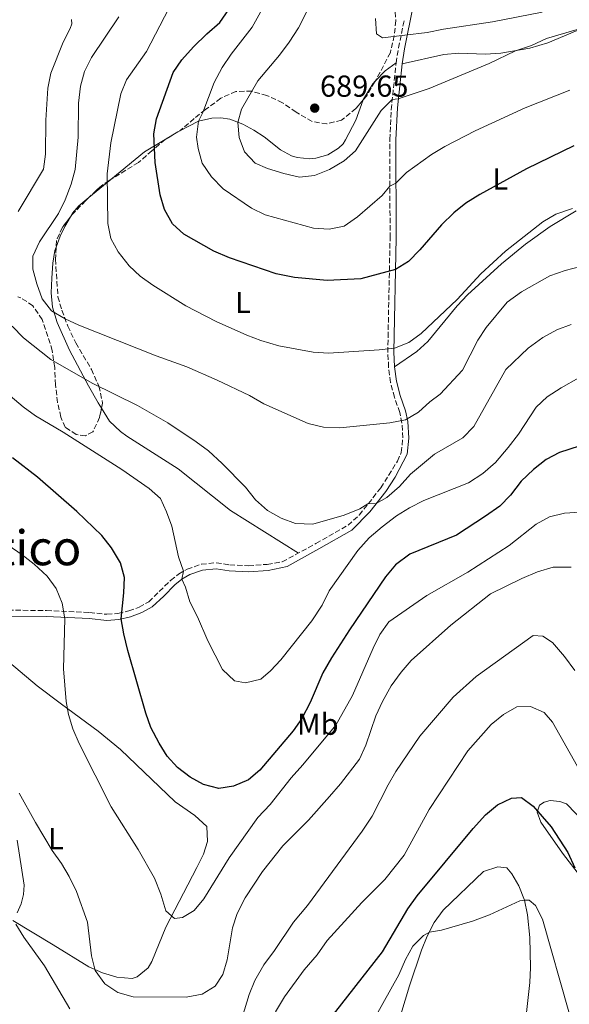
# Model space of a CAD drawing. Units: metres. Extents: x 631370 to 634828, y 4727367 to 4729746.
# Drawn here: x 632687 to 632868, y 4728859 to 4729184 of the extents above; entities that cross this region are included whole.
import ezdxf
from ezdxf.enums import TextEntityAlignment as Align

# ---------------------------------------------------------------- set-up
doc = ezdxf.new("R2010")
doc.units = ezdxf.units.M
doc.header["$MEASUREMENT"] = 0
doc.linetypes.add('DGN Style 3', pattern=[2.435890702152634, 1.739921930109024, -0.6959687720436097])
for name, color, linetype, lineweight in [('Camino', 7, 'DGN Style 3', 0), ('Cota de punto acotado terreno', 7, 'Continuous', 0), ('Curva de nivel directora', 30, 'Continuous', 30), ('Curva de nivel intermedia', 30, 'Continuous', 0), ('Estanque', 4, 'Continuous', 0), ('Etiqueta de uso rústico', 92, 'Continuous', 0), ('Línea de cambio de uso (parcela vista)', 92, 'Continuous', 0), ('Margen derecho', 7, 'Continuous', 0), ('Punto acotado terreno (símbolo)', 7, 'Continuous', 0), ('Texto de Área (paraje) menor', 7, 'Continuous', 0), ('Zona arbolada', 92, 'DGN Style 3', 0)]:
    doc.layers.add(name, color=color, linetype=linetype, lineweight=lineweight)
doc.styles.add('Style-Arial', font='arial.ttf')

# ---------------------------------------------------------------- blocks, each defined once
blk = doc.blocks.new('5PATER')
at = {"layer": 'Estanque', "linetype": 'Continuous', "lineweight": 0}
h = blk.add_hatch(color=51, dxfattribs=at)
edge = h.paths.add_edge_path()
edge.add_ellipse((0, 0), major_axis=(-0.1095731443231308, -0.1110710700762829), ratio=0.9994222409660317, start_angle=0, end_angle=360)

msp = doc.modelspace()

# ---------------------------------------------------------------- linework, layer by layer
at = {"layer": 'Camino', "color": 7, "linetype": 'DGN Style 3', "lineweight": 0}
msp.add_polyline3d([(632682.7100000007, 4728989.220000001, 641.9600000000065), (632695.3700000007, 4728989.130000002, 644.0899999999967), (632709.4999999994, 4728988.45, 647.8200000000071), (632715.2699999984, 4728987.869999999, 649.0899999999965), (632718.8799999983, 4728988.160000003, 649.8800000000047), (632722.4600000011, 4728988.960000002, 650.6100000000006), (632725.8799999988, 4728990.27, 651.2599999999948), (632729.0199999991, 4728992.010000001, 651.820000000007), (632736.25, 4728999.040000003, 653.7100000000064), (632738.8099999992, 4729001.100000001, 654.3200000000071), (632741.7100000005, 4729002.770000001, 654.9600000000065), (632746.3599999996, 4729004.369999999, 655.9299999999931), (632751.2500000002, 4729004.869999999, 656.8699999999955), (632755.7099999995, 4729004.17, 657.7500000000001), (632761.8999999987, 4729003.859999999, 658.5800000000017), (632768.0599999989, 4729004.330000001, 658.820000000007), (632773.010000002, 4729005.150000001, 658.5000000000001), (632784.140000001, 4729011.190000001, 659.550000000003), (632794.690000001, 4729017.210000002, 659.550000000003), (632798.3700000001, 4729020.580000001, 659.8699999999955), (632805.489999997, 4729029.52, 660.8600000000007), (632810.9899999977, 4729038.350000001, 662.050000000003), (632812.2399999973, 4729041.190000001, 662.4900000000054), (632812.7399999979, 4729046.010000001, 663.350000000006), (632812.4499999996, 4729050.91, 664.3099999999978), (632811.760000001, 4729054.350000001, 665.070000000007), (632809.9599999995, 4729059.390000002, 666.2200000000014), (632808.719999999, 4729064.290000002, 667.4400000000023), (632808.0599999975, 4729069.290000002, 668.8099999999978), (632807.8299999972, 4729074.130000001, 670.0500000000033), (632807.8799999986, 4729079.220000001, 671.050000000003), (632808.5500000013, 4729111.920000001, 676.9199999999984), (632808.4499999986, 4729144.330000001, 682.6300000000047), (632808.909999999, 4729154.160000003, 684.3899999999995), (632810.5399999984, 4729169.590000001, 687.2799999999991), (632811.3299999975, 4729174.550000001, 688.429999999993), (632813.2699999998, 4729183.960000001, 691.3000000000029)], dxfattribs=at)
at = {"layer": 'Curva de nivel directora', "color": 30, "linetype": 'Continuous', "lineweight": 30, "flags": 128}
for points, elevation in [([(632869.089999999, 4729142.230000001), (632853.55, 4729134.680000001), (632838.1099999994, 4729126.199999999), (632833.5099999994, 4729123.340000001), (632829.6099999989, 4729120.210000002), (632825.4400000004, 4729116.26), (632818.3399999992, 4729107.970000002), (632814.5999999997, 4729104.17), (632810.3399999995, 4729101.560000001), (632798.8599999996, 4729098.390000002), (632787.8200000002, 4729097.859999999), (632777.0599999998, 4729098.920000002), (632771.0599999984, 4729100.119999999), (632755.62, 4729105.390000002), (632750.4399999989, 4729107.600000001), (632740.5599999994, 4729113.160000003), (632736.8499999989, 4729116.51), (632734.2099999993, 4729121.230000001), (632732.8300000001, 4729126.119999999), (632731.1899999996, 4729136.79), (632730.7200000001, 4729146.24), (632731.5699999996, 4729151.170000001), (632737.039999999, 4729166.480000002), (632739.909999999, 4729170.580000001), (632743.8200000006, 4729174.870000001), (632748.1700000003, 4729179.230000001), (632752.4299999982, 4729182.950000001), (632755.4300000002, 4729187.250000001)], 675.0000000000001), ([(632870.8399999992, 4729043.27), (632864.3799999994, 4729041.210000001), (632859.9899999995, 4729038.84), (632855.7999999986, 4729035.600000001), (632851.7699999987, 4729031.710000002), (632848.199999999, 4729027.09), (632844.6899999997, 4729023.54), (632840.0099999993, 4729020.210000002), (632830.4299999994, 4729013.990000002), (632815.0299999989, 4729007.65), (632810.2999999993, 4729004.150000002), (632807.019999998, 4729000.260000001), (632795.1499999993, 4728982.800000002), (632789.2599999995, 4728973.57), (632786.4400000009, 4728968.560000001), (632782.1799999987, 4728958.810000001), (632779.4999999985, 4728953.57), (632776.6199999995, 4728949.480000001), (632765.6499999993, 4728936.54), (632761.8699999996, 4728933.260000001), (632756.979999999, 4728931.24), (632752.1800000002, 4728930.480000001), (632747.0399999992, 4728931.75), (632742.7099999996, 4728934.220000003), (632738.4699999995, 4728937.4), (632735.0699999998, 4728941.07), (632732.4700000002, 4728945.440000001), (632729.7700000001, 4728950.61), (632728.0899999995, 4728955.310000001), (632722.1799999995, 4728975.980000002), (632720.7699999991, 4728981.42), (632719.9600000001, 4728986.36), (632720.8600000008, 4728994.940000001), (632720.9999999994, 4729000.039999999), (632719.6699999995, 4729004.869999999), (632716.7999999993, 4729009.800000001), (632713.5299999993, 4729013.820000002), (632705.3899999988, 4729021.720000001), (632692.4299999992, 4729033.02), (632684.11, 4729039.420000001)], 650.0000000000001), ([(632781.1900000006, 4728844.910000001), (632806.0700000003, 4728876.57), (632814.4000000008, 4728890.810000001), (632817.4499999996, 4728895.110000002), (632835.9399999991, 4728917.220000002), (632840.0299999994, 4728921.730000002), (632843.9500000001, 4728925.109999999), (632848.6100000005, 4728927.240000002), (632851.8400000001, 4728927.51), (632855.7299999993, 4728924.670000001), (632861.6100000001, 4728917.789999999), (632867.0999999996, 4728909.390000002), (632869.4299999988, 4728904.290000001)], 625.0000000000001)]:
    msp.add_lwpolyline(points, dxfattribs=dict(at, elevation=elevation))
at = {"layer": 'Curva de nivel intermedia', "color": 30, "linetype": 'Continuous', "lineweight": 0, "flags": 128}
for points, elevation in [([(632768.1399999993, 4729190.579999999), (632763.1400000014, 4729181.429999999), (632756.150000002, 4729172.49), (632753.2700000008, 4729168.08), (632750.64, 4729163.16), (632746.8899999994, 4729153.199999998), (632745.3899999997, 4729150.409999999), (632744.8200000019, 4729145.08), (632745.28, 4729141.399999999), (632746.6600000014, 4729136.600000001), (632749.7300000003, 4729132.009999999), (632753.5500000003, 4729128.050000001), (632762.8399999996, 4729121.680000001), (632767.3700000005, 4729119.57), (632783.2800000004, 4729115.109999998), (632788.4800000016, 4729114.76), (632793.37, 4729115.810000001), (632797.7700000011, 4729118.88), (632805.9699999997, 4729125.9), (632808.5, 4729128.92), (632810.4800000003, 4729129.91), (632813.9699999995, 4729133.490000002), (632822.2100000005, 4729139.45), (632826.6000000006, 4729142.09), (632836.640000001, 4729147.17), (632853.0400000004, 4729154.77), (632867.8100000005, 4729160.599999999)], 680), ([(632783.2000000001, 4729190.83), (632778.3800000009, 4729181.17), (632775.2699999996, 4729176.480000001), (632772.1600000004, 4729172.170000001), (632764.9500000019, 4729163.679999999), (632759.5600000008, 4729154.359999998), (632758.3899999994, 4729150.009999999), (632758.7900000019, 4729145.029999998), (632760.5900000011, 4729140.300000002), (632764.0900000014, 4729136.59), (632768.2100000008, 4729134.84), (632773.5700000008, 4729133.150000001), (632778.7000000007, 4729131.939999999), (632783.6600000004, 4729132.51), (632788.5399999998, 4729134.480000001), (632793.37, 4729137.3), (632797.1100000017, 4729140.619999999), (632805.6600000013, 4729153.869999999), (632809.2599999999, 4729157.51), (632811.2699999993, 4729157.720000001), (632821.4200000016, 4729161.189999999), (632841.2300000021, 4729169.41), (632849.8500000008, 4729173.619999999), (632855.1500000004, 4729175.369999999), (632860.1100000005, 4729177.640000001), (632870.1799999997, 4729180.600000001)], 685.0000000000001), ([(632868.6300000009, 4729121.630000001), (632863.2100000004, 4729119.76), (632858.91, 4729117.23), (632846.5400000005, 4729107.55), (632838.3999999999, 4729100.090000001), (632830.6399999994, 4729091.609999998), (632818.7599999994, 4729080.369999999), (632814.6900000013, 4729077.439999999), (632810.0300000011, 4729075.609999998), (632804.9900000007, 4729075.05), (632788.2400000002, 4729073.98), (632783.2500000015, 4729074.220000001), (632771.91, 4729076.310000001), (632766.0000000002, 4729078.140000001), (632761.2999999997, 4729079.859999999), (632751.2200000011, 4729084.410000001), (632741.2000000009, 4729089.509999999), (632730.3800000004, 4729096.34), (632726.2400000008, 4729099.3), (632722.610000001, 4729102.739999999), (632718.9500000018, 4729107.34), (632716.5500000013, 4729111.73), (632715.5099999999, 4729116.630000001), (632715.3700000012, 4729133.050000001), (632716.5400000003, 4729143.279999998), (632719.8400000016, 4729159.350000001), (632721.69, 4729163.999999999), (632728.2400000013, 4729173.409999999), (632735.6700000011, 4729187.550000001)], 670.0000000000001), ([(632803.700000001, 4729184.180000001), (632804.070000002, 4729179.189999999), (632806.0700000003, 4729177.880000002), (632820.730000001, 4729179.619999998), (632826.1800000002, 4729180.749999999), (632842.3200000006, 4729183.140000001), (632858.6300000006, 4729186.310000001)], 690), ([(632686.0600000012, 4729120.649999999), (632694.3800000006, 4729134.539999999), (632694.9700000007, 4729139.519999999), (632695.1500000017, 4729150.699999999), (632695.810000001, 4729161.29), (632696.77, 4729166.199999998), (632700.8, 4729176.480000001), (632703.1300000013, 4729180.899999999), (632703.7100000002, 4729182.48), (632703.5899999995, 4729183.850000001)], 660.0000000000001), ([(632719.1500000008, 4729184.819999999), (632710.1699999999, 4729171.34), (632707.880000001, 4729166.730000001), (632706.5100000009, 4729161.909999999), (632705.9000000006, 4729156.380000001), (632705.8, 4729145.13), (632704.8400000012, 4729134.420000001), (632703.4599999998, 4729129.609999998), (632701.4800000017, 4729124.480000001), (632699.26, 4729119.999999999), (632693.0100000004, 4729110.63), (632690.810000001, 4729105.909999998), (632690.7900000009, 4729101.579999999), (632692.1100000018, 4729096.749999999), (632693.9600000003, 4729091.869999999), (632697.0400000004, 4729087.929999999), (632701.4700000006, 4729085.300000001), (632705.9900000001, 4729083.159999999), (632731.4900000013, 4729073.08), (632741.61, 4729069.390000001), (632751.6300000002, 4729065.01), (632762.2100000017, 4729059.949999999), (632766.900000001, 4729057.220000001), (632781.5700000006, 4729050.749999999), (632786.5800000017, 4729049.499999999), (632791.9700000008, 4729049.32), (632808.5100000012, 4729050.939999999), (632813.5899999995, 4729051.989999999), (632817.91, 4729054.49), (632821.6699999997, 4729057.939999999), (632825.0400000003, 4729060.4), (632832.3600000006, 4729068.38), (632837.4700000001, 4729078.17), (632840.1600000013, 4729082.390000001), (632847.0900000003, 4729090.740000002), (632851.7999999998, 4729094.179999999), (632861.1699999997, 4729099.38)], 665), ([(632861.1699999997, 4729099.38), (632866.2500000005, 4729101.219999999), (632871.2800000017, 4729102.520000001)], 665), ([(632868.2199999995, 4729083.349999999), (632863.5300000003, 4729081.599999999), (632858.8699999999, 4729079.109999998), (632854.1, 4729075.550000001), (632846.6600000013, 4729068.539999999), (632836.1100000012, 4729049.740000002), (632832.5400000016, 4729046.010000001), (632823.1400000004, 4729040.680000001), (632815.2600000014, 4729034.079999999), (632811.6200000002, 4729029.949999998), (632807.4699999995, 4729026.359999998), (632803.9300000012, 4729024.329999999), (632801.2699999991, 4729024.220000001), (632798.6100000015, 4729022.640000001), (632793.4100000003, 4729020.580000001), (632783.0900000005, 4729017.57), (632777.3400000016, 4729017.78), (632772.6800000012, 4729019.600000001), (632768.1700000007, 4729022.099999999), (632764.1900000019, 4729025.580000001), (632760.9500000009, 4729029.749999999), (632753.2500000007, 4729037.600000001), (632748.7400000001, 4729041.779999999), (632744.7100000001, 4729044.75), (632735.3200000002, 4729050.999999999), (632725.3500000013, 4729056.699999999), (632710.3600000021, 4729064.089999998), (632696.7600000009, 4729071.82), (632687.730000001, 4729078.939999999), (632684.0800000008, 4729082.849999999)], 660.0000000000001), ([(632678.3299999997, 4729064.02), (632687.6500000004, 4729056.220000001), (632691.6800000004, 4729053.259999999), (632700.8800000005, 4729047.92), (632720.1600000011, 4729035.619999999), (632729.1500000011, 4729029.32), (632732.8900000005, 4729025.999999999), (632734.9100000011, 4729021.66), (632736.620000001, 4729016.96), (632738.8400000005, 4729006.81), (632740.4600000011, 4729002.050000001), (632739.9400000002, 4728999.449999999), (632741.1000000003, 4728996.760000001), (632742.5599999998, 4728991.970000001), (632745.1000000013, 4728986.98)], 655), ([(632745.1000000013, 4728986.98), (632748.53, 4728979.09), (632753.3700000015, 4728969.67), (632757.3000000009, 4728965.990000002), (632760.9500000009, 4728965.28), (632765.9100000008, 4728966.470000002), (632769.190000002, 4728969.180000001), (632772.5300000014, 4728972.899999999), (632782.7800000019, 4728985.759999999), (632786.1300000002, 4728990.84), (632788.4500000004, 4728995.569999999), (632797.8899999995, 4729008.899999999), (632801.6500000014, 4729013.029999998), (632805.980000001, 4729016.74), (632810.6600000013, 4729020.300000001), (632814.9999999999, 4729022.999999999), (632819.62, 4729025.38), (632834.4100000003, 4729031.17), (632839.1399999999, 4729034.249999999), (632843.2800000017, 4729037.900000001), (632847.5100000006, 4729042.81), (632850.8800000012, 4729047.189999999), (632856.7000000017, 4729056.100000001), (632860.3600000006, 4729059.509999999), (632864.9500000017, 4729062.52), (632870.79, 4729065.760000001)], 655), ([(632871.140000001, 4729021.499999999), (632865.9700000009, 4729021.180000001), (632861.0600000003, 4729020.02), (632856.6900000004, 4729017.59), (632847.780000001, 4729010.520000001), (632834.170000001, 4729001.779999998), (632820.6700000005, 4728994.060000001), (632808.1600000003, 4728985.380000001), (632805.1900000018, 4728981.190000001), (632802.9400000012, 4728976.730000001), (632796.1200000015, 4728961.06), (632790.6299999997, 4728951.279999998), (632779.8499999995, 4728938.259999999), (632775.9300000012, 4728933.970000001), (632769.02, 4728925.230000001), (632764.9699999997, 4728920.849999999), (632755.5500000007, 4728907.61), (632747.1799999999, 4728894.119999998), (632743.9800000014, 4728890.279999998), (632740.1700000004, 4728887.889999999), (632737.570000001, 4728887.619999998), (632734.700000001, 4728890.17), (632733.0300000013, 4728895.59), (632730.9400000013, 4728900.909999999), (632725.5700000003, 4728910.359999999), (632716.6600000008, 4728924.430000001), (632706.1199999999, 4728945.250000001), (632704.0700000002, 4728950.080000001), (632702.6200000016, 4728954.869999998), (632701.8700000006, 4728959.109999998), (632700.9200000007, 4728969.84), (632701.3900000001, 4728986.390000002), (632700.4500000014, 4728991.51), (632698.5400000003, 4728996.390000001), (632695.5300000017, 4729000.380000001), (632691.2800000004, 4729004.36), (632687.3399999997, 4729007.440000001), (632677.9400000008, 4729013.84)], 645.0000000000001), ([(632868.1900000004, 4729003.42), (632862.2900000019, 4729003.359999998), (632857.170000001, 4729001.850000001), (632851.980000001, 4728999.680000001), (632841.6800000012, 4728994.619999999), (632828.5400000006, 4728984.23), (632815.4900000016, 4728972.59), (632812.2100000003, 4728968.82), (632808.9300000013, 4728964.25), (632806.0400000013, 4728959.09), (632803.8999999999, 4728954.399999999), (632800.5700000017, 4728944.71), (632798.4700000007, 4728940.17), (632792.2200000011, 4728931.989999999), (632788.5800000001, 4728927.800000001), (632781.6200000019, 4728920.069999999), (632773.2100000009, 4728911.52), (632766.5000000009, 4728903.079999999), (632760.8300000003, 4728894.4), (632758.2000000017, 4728889.259999999), (632756.6399999993, 4728884.51), (632754.8800000001, 4728873.970000001), (632753.49, 4728869.17), (632750.8700000005, 4728865.32), (632746.6400000014, 4728862.67), (632741.3300000007, 4728861.639999999), (632723.8700000015, 4728861.809999999), (632718.8200000002, 4728863.26), (632714.5100000006, 4728866.050000002), (632711.4000000014, 4728870.430000001), (632710.2000000011, 4728875.279999998), (632708.8100000009, 4728886.390000001), (632705.2300000001, 4728896.45), (632702.8200000006, 4728901.430000001), (632700.2600000014, 4728905.720000002), (632697.1600000011, 4728910.069999998), (632691.6900000017, 4728919.239999999), (632686.3099999994, 4728928.949999999)], 640), ([(632757.0300000005, 4728845.930000001), (632762.1500000012, 4728862.529999998), (632763.9700000007, 4728867.180000001), (632766.9300000002, 4728872.380000002), (632770.4999999997, 4728877.109999998), (632776.7800000005, 4728886.38), (632781.3200000002, 4728891.84), (632799.3300000012, 4728916.34), (632802.6700000007, 4728921.32), (632807.8700000019, 4728931.71), (632810.4000000021, 4728936.02), (632818.3500000003, 4728947.67), (632829.3099999995, 4728960.519999999), (632836.9100000013, 4728967.32), (632855.6900000013, 4728980.890000001), (632858.8300000017, 4728980.709999999), (632862.0199999991, 4728978.519999999), (632865.990000001, 4728974.009999999), (632869.4700000013, 4728969.31)], 635.0000000000001), ([(632870.3600000008, 4728937.650000001), (632862.0900000007, 4728952.359999998), (632859.3000000011, 4728955.529999998), (632854.8399999997, 4728957.49), (632850.3, 4728957.359999998), (632845.9600000017, 4728954.88), (632841.8100000009, 4728951.599999999), (632834.170000001, 4728942.83), (632821.4400000017, 4728923.58), (632813.1400000001, 4728908.5), (632806.79, 4728900.46), (632799.270000001, 4728892.869999999), (632787.8400000002, 4728880.33), (632784.4900000019, 4728875.640000001), (632780.2100000015, 4728870.649999999), (632773.7800000008, 4728861.789999999), (632770.75, 4728856.880000001)], 630.0000000000001), ([(632797.6600000015, 4728844.380000001), (632811.4300000003, 4728869.09), (632813.5899999995, 4728874.039999997), (632816.0400000014, 4728878.499999999), (632819.5599999997, 4728882.04), (632821.4999999999, 4728883.15), (632825.5000000007, 4728883.759999999), (632835.6999999998, 4728886.749999999), (632841.3500000006, 4728888.850000001), (632851.2900000003, 4728893.390000001), (632852.8000000013, 4728893.649999999), (632854.4300000007, 4728893.619999998), (632856.4199999999, 4728891.84), (632858.7600000004, 4728887.42), (632867.4500000007, 4728856.789999999)], 620.0000000000001), ([(632685.2800000011, 4728885.759999999), (632687.8800000006, 4728881.49), (632694.6800000002, 4728871.999999999), (632702.9900000005, 4728857.800000002)], 635.0000000000001)]:
    msp.add_lwpolyline(points, dxfattribs=dict(at, elevation=elevation))
at = {"layer": 'Línea de cambio de uso (parcela vista)', "color": 92, "linetype": 'Continuous', "lineweight": 0, "extrusion": (-0.2232906050786025, 0.1355369737571158, 0.9652828779318497), "elevation": 500340.105852408, "flags": 128}
msp.add_lwpolyline([(-4371043.715806277, -1846365.740180543), (-4371048.223748434, -1846364.727189871), (-4371052.319523348, -1846362.927848919)], dxfattribs=at)
at = {"layer": 'Línea de cambio de uso (parcela vista)', "color": 92, "linetype": 'Continuous', "lineweight": 0, "extrusion": (-0.5827723629571169, 0.5063593794061192, 0.6355914976310084), "elevation": 2026336.232461257, "flags": 128}
msp.add_lwpolyline([(-3984827.875329225, -1667369.439190865), (-3984841.958787122, -1667365.727137547), (-3984849.545460955, -1667361.800324497)], dxfattribs=at)
at = {"layer": 'Línea de cambio de uso (parcela vista)', "color": 92, "linetype": 'Continuous', "lineweight": 0, "extrusion": (0.3044764257562294, -0.8415119945215859, 0.4462641249697471), "elevation": -3786677.239223603, "flags": 128}
msp.add_lwpolyline([(2204004.623302143, 1889073.557735562), (2204009.378934855, 1889075.612040329), (2204009.838957487, 1889075.752837979)], dxfattribs=at)
at = {"layer": 'Línea de cambio de uso (parcela vista)', "color": 92, "linetype": 'Continuous', "lineweight": 0, "extrusion": (-0.1518268786024901, -0.1251714968342278, 0.9804492313802402), "elevation": -687358.6413880028, "flags": 128}
msp.add_lwpolyline([(-3246449.95323509, 3428271.809352637), (-3246449.95323509, 3428281.40166219)], dxfattribs=at)
at = {"layer": 'Línea de cambio de uso (parcela vista)', "color": 92, "linetype": 'Continuous', "lineweight": 0}
for points in [[(632812.5099999999, 4729169.33, 687.279999999999), (632826.2699999996, 4729172.369999999, 687.279999999999), (632831.2400000002, 4729172.779999999, 686.929999999993), (632840, 4729172.51, 685.679999999993), (632844.9900000002, 4729172.77, 685.4799999999959), (632854.5499999998, 4729174.439999999, 684.9100000000036), (632860.5499999998, 4729176.220000001, 684.8800000000047), (632874.3600000005, 4729182.039999999, 685.6999999999971)], [(632799.6862000005, 4729157.391100001, 686.4364999999962), (632799.7699999996, 4729157.619999999, 686.4700000000012), (632802.8499999996, 4729162.689999999, 686.4700000000012), (632803.7549999999, 4729163.643800001, 686.5454000000027)], [(632739.0111999996, 4729147.0656, 678.1359999999986), (632745.3899999997, 4729150.41, 680.0899999999965), (632749.7999999998, 4729151.42, 681.2100000000064), (632752.8099999997, 4729151.460000001, 682.1300000000047), (632755.7999999998, 4729151, 683.1699999999983), (632760.0199999996, 4729149.390000001, 684.8699999999953), (632763.6299999999, 4729147.439999999, 685.5), (632767.0700000003, 4729145.230000001, 685.820000000007), (632772.4100000003, 4729140.980000001, 685.6699999999983), (632776.0199999996, 4729139.01, 685.5500000000029), (632777.9900000002, 4729138.390000001, 685.5), (632782.0800000001, 4729137.970000001, 685.429999999993), (632784.1299999999, 4729138.16, 685.3999999999943), (632788.0599999997, 4729139.350000001, 685.3699999999953), (632791.5499999998, 4729141.529999999, 685.3800000000047), (632793.0499999998, 4729142.949999999, 685.3999999999943), (632793.8300000001, 4729144.199999999, 685.320000000007), (632797.2400000002, 4729150.710000001, 685.4600000000064), (632799.6862000005, 4729157.391100001, 686.4364999999962)], [(632703.2144999999, 4729118.838099999, 667.2168999999994), (632703.9100000003, 4729120.060000001, 667.3000000000029), (632706.0499999998, 4729122.529999999, 667.5399999999936), (632709.3053000001, 4729125.2138, 668.3867000000029)], [(632698.5111999996, 4729108.9176, 666.5439999999944), (632699.79, 4729112.480000001, 666.779999999999), (632701.4000000004, 4729115.65, 667), (632703.2144999999, 4729118.838099999, 667.2168999999994)], [(632869.8499999996, 4729120.869999999, 670.1499999999943), (632861.3300000001, 4729115.710000001, 669.5099999999948), (632853.2100000001, 4729109.869999999, 669.1499999999943), (632845.2800000003, 4729103.359999999, 669.1399999999994), (632834.0700000003, 4729093.15, 669.1499999999943), (632830.6399999997, 4729089.49, 669.1000000000058), (632821.04, 4729077.800000001, 668.9600000000064), (632817.4000000004, 4729074.439999999, 668.9100000000036), (632810.0499999998, 4729069.470000001, 668.8099999999977)], [(632713.4755999995, 4729055.761, 658.3261999999959), (632712.3399999999, 4729057.560000001, 658.3800000000047), (632709.2100000001, 4729063.119999999, 659.0099999999948), (632702.9400000004, 4729074.970000001, 661.9400000000023), (632698.9000000004, 4729084.050000001, 663.1300000000047), (632697.3600000005, 4729089.039999999, 663.8099999999977), (632696.8600000005, 4729093.859999999, 665.1199999999953), (632697.0700000003, 4729098.65, 666.1999999999971), (632697.4100000003, 4729103.619999999, 666.3600000000006), (632698.1100000005, 4729107.800000001, 666.4700000000012), (632698.5111999996, 4729108.9176, 666.5439999999944)], [(632778.3700000001, 4729008.060000001, 659.0099999999948), (632756.0099999999, 4729022.109999999, 658.9700000000012), (632738.7000000002, 4729035.859999999, 658.4700000000012), (632721.8200000003, 4729046.560000001, 658.2299999999959), (632719.7400000002, 4729048.060000001, 658.2100000000064), (632716.1399999997, 4729051.539999999, 658.1999999999971), (632713.4755999995, 4729055.761, 658.3261999999959)], [(632684.29, 4728886.930000001, 635.4199999999983), (632697.54, 4728878.92, 637.0200000000041), (632709.2599999999, 4728871.710000001, 639.4199999999983), (632713.79, 4728869.66, 640.1199999999953), (632718.5300000003, 4728868.220000001, 640.75), (632723.5700000003, 4728867.880000001, 640.8999999999943), (632725.1699999999, 4728868.369999999, 641.0200000000041), (632728.8700000001, 4728871.369999999, 642.7599999999948), (632730.0800000001, 4728873.42, 643.4199999999983), (632734.6900000004, 4728884.76, 644.4799999999959), (632744.9299999997, 4728904.41, 646.8800000000047), (632747.0800000001, 4728908.800000001, 647.1499999999943), (632748.3600000005, 4728912.970000001, 647.9499999999971), (632748.1299999999, 4728917.980000001, 648.2200000000012), (632744.2000000002, 4728921.51, 648.0200000000041), (632737.75, 4728926.01, 647.679999999993), (632719.7000000002, 4728943.310000001, 646.570000000007), (632712.3200000003, 4728949.4, 646.0800000000017), (632700.2699999996, 4728958.289999999, 644.9499999999971), (632692.29, 4728964.25, 643.8300000000017), (632673.2699999996, 4728980.26, 640.0899999999965)], [(632871.5999999996, 4728901.039999999, 625.9900000000052), (632865.4000000004, 4728909.100000001, 625.4799999999959), (632858.1900000004, 4728919.350000001, 624.9100000000036), (632857.0700000003, 4728922.619999999, 625.179999999993), (632857.8300000001, 4728924.930000001, 625.179999999993), (632859.3499999996, 4728925.960000001, 625.179999999993), (632861.3399999999, 4728926.5, 625.4400000000023), (632864.5, 4728926.210000001, 626.2400000000052), (632866.7300000006, 4728925.359999999, 626.2400000000052), (632887.8300000001, 4728903.390000001, 629.4400000000023)], [(632812.0999999996, 4728855.949999999, 616.320000000007), (632814.9400000004, 4728865.449999999, 617.75), (632818.9199999999, 4728877.119999999, 619.5200000000041), (632820.79, 4728881.779999999, 620.0599999999977), (632823.1299999999, 4728886.26, 620.4900000000052), (632826.0899999999, 4728890.300000001, 620.7899999999936), (632839.3499999996, 4728903.060000001, 621.1199999999953), (632844.0599999997, 4728904.66, 621.1199999999953), (632846.9800000006, 4728904.289999999, 621.1199999999953), (632848.6200000001, 4728902.32, 620.8500000000058), (632851.0300000003, 4728898.34, 620.5899999999965), (632852.7999999998, 4728893.65, 619.8800000000047), (632853.8700000001, 4728888.84, 619.070000000007), (632854.5800000001, 4728881.390000001, 618.1399999999994), (632854.8700000001, 4728871.439999999, 617.0500000000029), (632854.5999999996, 4728866.49, 616.4499999999971), (632851.79, 4728840.930000001, 612.8600000000006)]]:
    msp.add_polyline3d(points, dxfattribs=at)
at = {"layer": 'Margen derecho', "color": 7, "linetype": 'Continuous', "lineweight": 0}
for points in [[(632816.1900000012, 4729188.369999999, 692.4299999999931), (632813.280000001, 4729174.190000001, 688.429999999993), (632812.5100000021, 4729169.33, 687.2799999999991), (632810.9600000009, 4729154.790000002, 684.5399999999936), (632810.4400000002, 4729144.28, 682.6300000000047), (632810.5399999984, 4729111.91, 676.9199999999984), (632809.8199999987, 4729074.33, 670.0899999999967), (632810.0500000013, 4729069.470000001, 668.8099999999978), (632810.6700000003, 4729064.67, 667.4400000000023), (632811.8700000006, 4729059.970000002, 666.2200000000014), (632813.6799999989, 4729054.880000002, 665.070000000007), (632814.3999999987, 4729051.359999999, 664.350000000006), (632814.7399999984, 4729045.970000003, 663.350000000006), (632814.1799999997, 4729040.600000001, 662.4900000000054), (632810.1999999987, 4729033.100000001, 661.4499999999971), (632807.1099999996, 4729028.359999999, 660.8600000000007), (632801.8599999992, 4729021.689999999, 660.1100000000007), (632795.9200000004, 4729015.630000002, 659.550000000003), (632785.1099999989, 4729009.460000001, 659.550000000003), (632774.629999998, 4729003.650000001, 658.4900000000052), (632768.329999997, 4729002.350000001, 658.820000000007), (632761.920000001, 4729001.860000002, 658.5800000000017), (632755.4999999994, 4729002.189999999, 657.7500000000001), (632751.2699999983, 4729002.86, 656.8899999999995), (632746.7899999989, 4729002.410000001, 655.9299999999931), (632742.5399999976, 4729000.949999999, 654.9600000000065), (632739.9400000002, 4728999.449999999, 654.3200000000071), (632737.6, 4728997.570000002, 653.7100000000064), (632733.9999999991, 4728993.800000001, 652.7100000000065), (632730.1799999992, 4728990.380000001, 651.820000000007), (632726.7300000003, 4728988.460000001, 651.2599999999948), (632723.0399999978, 4728987.050000001, 650.6100000000006), (632719.1799999999, 4728986.180000002, 649.8800000000047), (632715.2500000005, 4728985.87, 649.0899999999965), (632709.3599999985, 4728986.460000001, 647.8200000000071), (632695.3099999982, 4728987.150000001, 644.0899999999967), (632683.0100000004, 4728987.230000001, 641.9600000000065)], [(632685.7100000003, 4728913.400000001, 638.2400000000052), (632688.0100000004, 4728898.640000001, 637.1600000000036), (632687.7199999975, 4728895.470000001, 636.8899999999994), (632686.9400000018, 4728892.390000001, 636.570000000007), (632685.6900000002, 4728889.460000004, 636.2100000000064)]]:
    msp.add_polyline3d(points, dxfattribs=at)
at = {"layer": 'Zona arbolada', "color": 92, "linetype": 'DGN Style 3', "lineweight": 0, "elevation": 679.5500000000029, "flags": 128}
msp.add_lwpolyline([(632739.0111999996, 4729147.0656), (632734.4400000004, 4729144.369899999)], dxfattribs=at)
at = {"layer": 'Zona arbolada', "color": 92, "linetype": 'DGN Style 3', "lineweight": 0}
for points in [[(632810.04, 4729188.810000001, 695.5500000000029), (632810.4699999997, 4729183.5, 695.279999999999), (632809.9100000003, 4729178.619999999, 694.2599999999948), (632808.6600000003, 4729173, 694.2100000000064), (632803.5800000001, 4729163.310000001, 693.9499999999971), (632800.75, 4729158.619999999, 692.6100000000006), (632797.2699999996, 4729154.600000001, 692.6100000000006), (632792.5599999997, 4729150.779999999, 691.279999999999), (632787.7300000006, 4729149.5, 689.9499999999971), (632782.9000000004, 4729150.289999999, 691), (632777.5599999997, 4729153.380000001, 691.0099999999948), (632773.1299999999, 4729156.49, 690.2100000000064), (632767.9400000004, 4729158.859999999, 687.8099999999977), (632762.9699999997, 4729160.279999999, 685.4100000000036), (632757.7300000006, 4729160.199999999, 684.8800000000047), (632752.7599999999, 4729157.939999999, 685.4100000000036), (632747.7000000002, 4729154.199999999, 681.4199999999983), (632743.9800000006, 4729151.220000001, 679.8500000000058), (632739.29, 4729147.230000001, 679.5500000000029), (632734.4400000004, 4729144.369999999, 679.5500000000029), (632730.0800000001, 4729140.65, 679.0200000000041), (632725.6299999999, 4729136.76, 677.679999999993), (632716.0300000003, 4729130.869999999, 676.8800000000047), (632712.8600000005, 4729128.65, 673.6399999999994), (632711.8099999997, 4729127.689999999, 672.8800000000047), (632708.29, 4729124.210000001, 672.2400000000052), (632703.7300000006, 4729119.51, 670.75), (632700.5999999996, 4729115.430000001, 669.4199999999983), (632698.6200000001, 4729111.09, 667.6699999999983), (632698.3099999997, 4729104.9, 667.7899999999936), (632699.0999999996, 4729092.52, 668.0800000000017), (632700.3899999997, 4729088.07, 666.2400000000052), (632702.3399999999, 4729082.859999999, 664.4100000000036), (632705, 4729077.33, 664.3500000000058), (632710.1500000004, 4729068.57, 664.0899999999965), (632712.5999999996, 4729063.09, 664.3500000000058), (632713.8399999999, 4729057.470000001, 664.0899999999965), (632712.8399999999, 4729052.779999999, 663.820000000007), (632710.6299999999, 4729048.039999999, 663.5500000000029), (632708.1500000004, 4729046.689999999, 663.5500000000029), (632705.1600000003, 4729047.16, 663.820000000007), (632701.4600000001, 4729049.52, 664.0899999999965), (632700.0700000003, 4729052.859999999, 664.0899999999965), (632699, 4729057.689999999, 664.8399999999965), (632698.3200000003, 4729063.529999999, 665.1499999999943), (632698.0499999998, 4729069.210000001, 665.6900000000023), (632697.25, 4729074.76, 667.0200000000041), (632693.9500000002, 4729085.01, 666.75), (632690.8399999999, 4729089.58, 665.9499999999971), (632686.8799999999, 4729092.199999999, 664.0500000000029), (632685.8899999997, 4729092.49, 663.820000000007)], [(632810.04, 4729188.810000001, 695.5500000000029), (632810.4699999997, 4729183.5, 695.279999999999), (632809.9100000003, 4729178.619999999, 694.2599999999948), (632808.6600000003, 4729173, 694.2100000000064), (632803.7549999999, 4729163.643800001, 693.9590000000027)], [(632803.7549999999, 4729163.643800001, 693.9590000000027), (632803.5800000001, 4729163.310000001, 693.9499999999971), (632800.75, 4729158.619999999, 692.6100000000006), (632799.6862000005, 4729157.391100001, 692.6100000000006)], [(632799.6862000005, 4729157.391100001, 692.6100000000006), (632797.2699999996, 4729154.600000001, 692.6100000000006), (632792.5599999997, 4729150.779999999, 691.279999999999), (632787.7300000006, 4729149.5, 689.9499999999971), (632782.9000000004, 4729150.289999999, 691), (632777.5599999997, 4729153.380000001, 691.0099999999948), (632773.1299999999, 4729156.49, 690.2100000000064), (632767.9400000004, 4729158.859999999, 687.8099999999977), (632762.9699999997, 4729160.279999999, 685.4100000000036), (632757.7300000006, 4729160.199999999, 684.8800000000047), (632752.7599999999, 4729157.939999999, 685.4100000000036), (632747.7000000002, 4729154.199999999, 681.4199999999983), (632743.9800000006, 4729151.220000001, 679.8500000000058), (632739.29, 4729147.230000001, 679.5500000000029), (632739.0111999996, 4729147.0656, 679.5500000000029)], [(632734.4400000004, 4729144.369899999, 679.5500000000029), (632730.0800000001, 4729140.65, 679.0200000000041), (632725.6299999999, 4729136.76, 677.679999999993), (632716.5619000001, 4729131.1964, 676.9242999999988)], [(632716.5619000001, 4729131.1964, 676.9242999999988), (632716.0300000003, 4729130.869999999, 676.8800000000047), (632712.8600000005, 4729128.65, 673.6399999999994), (632711.8099999997, 4729127.689999999, 672.8800000000047), (632709.3053000001, 4729125.2138, 672.4245999999986)], [(632709.3053000001, 4729125.2138, 672.4245999999986), (632708.29, 4729124.210000001, 672.2400000000052), (632703.7300000006, 4729119.51, 670.75), (632703.2144999999, 4729118.838099999, 670.5310000000027)], [(632703.2144999999, 4729118.838099999, 670.5310000000027), (632700.5999999996, 4729115.430000001, 669.4199999999983), (632698.6200000001, 4729111.09, 667.6699999999983), (632698.5111999996, 4729108.9176, 667.7121000000043)], [(632698.5111999996, 4729108.9176, 667.7121000000043), (632698.3099999997, 4729104.9, 667.7899999999936), (632699.0999999996, 4729092.52, 668.0800000000017), (632700.3899999997, 4729088.07, 666.2400000000052), (632702.3399999999, 4729082.859999999, 664.4100000000036), (632705, 4729077.33, 664.3500000000058), (632710.1500000004, 4729068.57, 664.0899999999965), (632712.5999999996, 4729063.09, 664.3500000000058), (632713.8399999999, 4729057.470000001, 664.0899999999965), (632713.4755999995, 4729055.761, 663.9915999999939)], [(632713.4755999995, 4729055.761, 663.9915999999939), (632712.8399999999, 4729052.779999999, 663.820000000007), (632710.6299999999, 4729048.039999999, 663.5500000000029), (632708.1500000004, 4729046.689999999, 663.5500000000029), (632705.1600000003, 4729047.16, 663.820000000007), (632701.4600000001, 4729049.52, 664.0899999999965), (632700.0700000003, 4729052.859999999, 664.0899999999965), (632699, 4729057.689999999, 664.8399999999965), (632698.3200000003, 4729063.529999999, 665.1499999999943), (632698.0499999998, 4729069.210000001, 665.6900000000023), (632697.25, 4729074.76, 667.0200000000041), (632693.9500000002, 4729085.01, 666.75), (632690.8399999999, 4729089.58, 665.9499999999971), (632686.8799999999, 4729092.199999999, 664.0500000000029), (632685.8899999997, 4729092.49, 663.820000000007)]]:
    msp.add_polyline3d(points, dxfattribs=at)

# ---------------------------------------------------------------- block references
at = {"layer": 'Punto acotado terreno (símbolo)', "color": 7, "linetype": 'Continuous', "lineweight": 0, "xscale": 10, "yscale": 10, "zscale": 10}
msp.add_blockref('5PATER', (632783.7199999986, 4729154.689999999, 689.6499999999946), dxfattribs=at)

# ---------------------------------------------------------------- texts
at = {"layer": 'Cota de punto acotado terreno', "color": 7, "linetype": 'Continuous', "lineweight": 0, "style": 'Style-Arial'}
msp.add_text('689.65', height=7.000000000000002, dxfattribs=at).set_placement((632785.4600000002, 4729158.439999999, 689.6499999999943))
at = {"layer": 'Etiqueta de uso rústico', "color": 92, "linetype": 'Continuous', "lineweight": 0, "style": 'Style-Arial'}
for s, p in [('L', (632844.911420378, 4729131.33001, 675.4700000000012)), ('L', (632760.1214203787, 4729090.630010001, 671.9700000000012)), ('Mb', (632784.7302462426, 4728951.640010001, 647.9900000000052)), ('L', (632698.4114203799, 4728913.910010002, 640.4199999999983))]:
    msp.add_text(s, height=7.000000000000002, dxfattribs=at).set_placement(p, align=Align.MIDDLE_CENTER)
at = {"layer": 'Texto de Área (paraje) menor', "color": 7, "linetype": 'Continuous', "lineweight": 0, "style": 'Style-Arial'}
msp.add_text('El Montico', height=11.5, dxfattribs=at).set_placement((632668.4653140979, 4729009.780010001, 640), align=Align.MIDDLE_CENTER)

doc.saveas('drawing.dxf')
